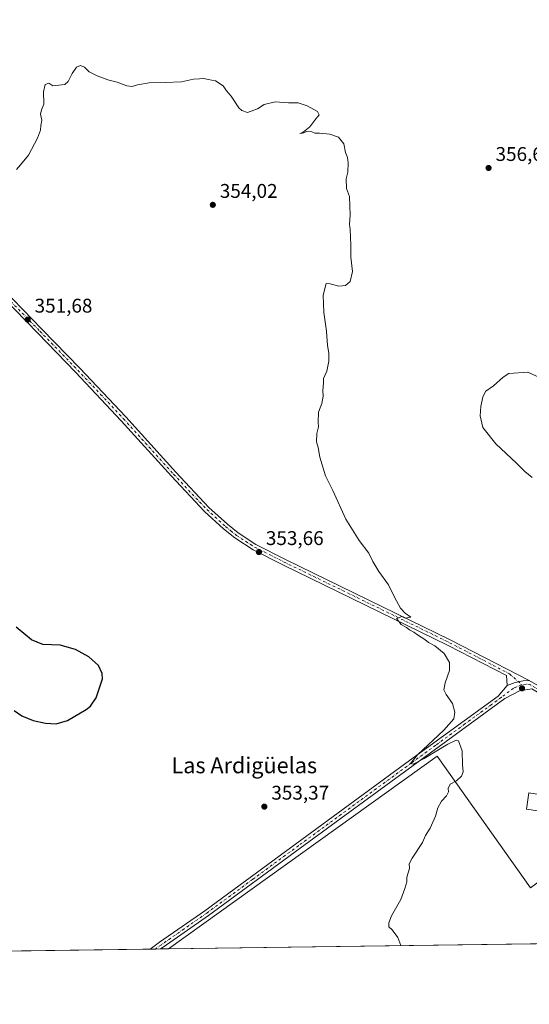
# Model space of a CAD drawing. Units: metres. Extents: x 594023 to 597479, y 4712873 to 4715236.
# Drawn here: x 596009 to 596266, y 4712875 to 4713372 of the extents above; entities that cross this region are included whole.
import ezdxf
from ezdxf.enums import TextEntityAlignment as Align

# ---------------------------------------------------------------- set-up
doc = ezdxf.new("R2010")
doc.units = ezdxf.units.M
doc.header["$MEASUREMENT"] = 0
doc.linetypes.add('DGN Style 4', pattern=[2.6384748266838614, 1.318413404963828, -0.6592067024819142, 0.001648016756204785, -0.6592067024819142])
for name, color, linetype, lineweight in [('Camino Cxs', 7, 'Continuous', 0), ('Camino eje', 30, 'DGN Style 4', 13), ('Comarca CxS', 21, 'Continuous', 0), ('Comunidad Autónoma CxS', 142, 'Continuous', 0), ('Cultivos herbáceos CxS', 92, 'Continuous', 0), ('Cultivos leñosos CxS', 92, 'Continuous', 0), ('Curva de nivel maestra', 30, 'Continuous', 30), ('Curva de nivel normal', 30, 'Continuous', 0), ('Edificación ligera', 1, 'Continuous', 0), ('Edificación ligera Cxs', 1, 'Continuous', 0), ('Municipio CxS', 4, 'Continuous', 0), ('Núcleo urbano CxS', 7, 'Continuous', 0), ('Pista no pavimentada Cxs', 111, 'Continuous', 0), ('Pista no pavimentada eje', 91, 'DGN Style 4', 0), ('Provincia CxS', 1, 'Continuous', 0), ('Punto de cota en terreno', 7, 'Continuous', 0), ('Rótulo de punto de cota en terreno', 7, 'Continuous', 0), ('Texto cartográfico', 7, 'Continuous', 0)]:
    doc.layers.add(name, color=color, linetype=linetype, lineweight=lineweight)
doc.styles.add('Style-Arial', font='txt')

# ---------------------------------------------------------------- blocks, each defined once
blk = doc.blocks.new('*U13')
at = {"layer": 'Cultivos herbáceos CxS', "color": 92, "linetype": 'Continuous', "lineweight": 0}
blk.add_polyline3d([(596538.1073000003, 4713056.5251, 350.894100000005), (596494.5170999998, 4713068.730900001, 355.0473000000056), (596463.1321, 4713066.987700001, 357.2692999999999), (596426.5163000004, 4713066.988100001, 358.1008000000002), (596391.6438999996, 4713056.526699999, 359.3757999999943), (596374.2335000001, 4713053.915300001, 359.6416999999929), (596350.3147, 4713022.7543, 359.0341000000044), (596330.6167000001, 4713007.706300001, 358.5494000000036), (596341.6100000005, 4712988.8597, 358.5648999999976), (596266.9918999998, 4712934.1163, 356.7644), (596219.8941000003, 4713000.5711, 355.0776000000042), (596084.3964999998, 4712903.293299999, 353.2508999999991), (595870.6884000005, 4712900.347200001, 351.6949000000022)], dxfattribs=at)
blk = doc.blocks.new('5PATER')
at = {"layer": 'Núcleo urbano CxS', "linetype": 'Continuous', "lineweight": 0}
h = blk.add_hatch(color=51, dxfattribs=at)
edge = h.paths.add_edge_path()
edge.add_ellipse((0, 0), major_axis=(-0.1095731443231308, -0.1110710700762829), ratio=0.9994222409660322, start_angle=0, end_angle=360)

msp = doc.modelspace()

# ---------------------------------------------------------------- linework, layer by layer
at = {"layer": 'Camino Cxs', "color": 7, "linetype": 'Continuous', "lineweight": 0}
for points in [[(595991.0000999998, 4713246.1801, 351.3987999999954), (596020.5100999996, 4713215.9901, 352.0935999999929), (596039.6601, 4713196.280099999, 352.402900000001), (596062.7401000002, 4713171.780099999, 352.8184000000037), (596088.0301000001, 4713143.7401, 353.0654000000068), (596104.6801000005, 4713126.020099999, 353.2911000000022), (596114.0900999998, 4713117.5601, 353.4413000000059), (596119.5701000001, 4713113.100099999, 353.5975999999937), (596128.4801000003, 4713107.280099999, 353.7455999999947), (596143.3201000001, 4713099.8101, 353.9618999999948), (596226.8701, 4713059.100099999, 356.0720000000001), (596266.2401000002, 4713038.6501, 357.1561999999976), (596263.3346999995, 4713038.514900001, 356.9885999999969), (596259.2072999999, 4713037.721100001, 356.8286999999983), (596255.2100999998, 4713036.190099999, 356.6765000000014), (596254.9101, 4713041.1501, 356.5957999999956), (596225.5201000003, 4713056.420100001, 355.8834000000061), (596141.9901000002, 4713097.120100001, 354.0121000000072), (596126.9801000003, 4713104.6801, 353.8423000000039), (596117.8000999996, 4713110.6801, 353.7008999999962), (596112.1300999997, 4713115.280099999, 353.5090999999957), (596102.5800999999, 4713123.870100001, 353.3649000000005), (596085.8300999999, 4713141.700099999, 353.164499999999), (596060.5301000001, 4713169.7501, 352.8947000000044), (596037.4901000002, 4713194.200099999, 352.3469999999944), (596018.3601000002, 4713213.9001, 352.0843000000023), (595989.0701000001, 4713243.850099999, 351.2819000000018)], [(596255.2100999998, 4713036.190099999, 356.6765000000014), (596254.9101, 4713041.1501, 356.5957999999956), (596225.5201000003, 4713056.420100001, 355.8834000000061), (596141.9901000002, 4713097.120100001, 354.0121000000072), (596126.9801000003, 4713104.6801, 353.8423000000039), (596117.8000999996, 4713110.6801, 353.7008999999962), (596112.1300999997, 4713115.280099999, 353.5090999999957), (596102.5800999999, 4713123.870100001, 353.3649000000005), (596085.8300999999, 4713141.700099999, 353.164499999999), (596060.5301000001, 4713169.7501, 352.8947000000044), (596037.4901000002, 4713194.200099999, 352.3469999999944), (596018.3601000002, 4713213.9001, 352.0843000000023), (595989.0701000001, 4713243.850099999, 351.2819000000018)], [(595991.0000999998, 4713246.1801, 351.3987999999954), (596020.5100999996, 4713215.9901, 352.0935999999929), (596039.6601, 4713196.280099999, 352.402900000001), (596062.7401000002, 4713171.780099999, 352.8184000000037), (596088.0301000001, 4713143.7401, 353.0654000000068), (596104.6801000005, 4713126.020099999, 353.2911000000022), (596114.0900999998, 4713117.5601, 353.4413000000059), (596119.5701000001, 4713113.100099999, 353.5975999999937), (596128.4801000003, 4713107.280099999, 353.7455999999947), (596143.3201000001, 4713099.8101, 353.9618999999948), (596226.8701, 4713059.100099999, 356.0720000000001), (596266.2401000002, 4713038.6501, 357.1561999999976)], [(596266.2401000002, 4713038.6501, 357.1561999999976), (596263.3346999995, 4713038.514900001, 356.9885999999969), (596259.2072999999, 4713037.721100001, 356.8286999999983), (596255.2100999998, 4713036.190099999, 356.6765000000014)]]:
    msp.add_polyline3d(points, dxfattribs=at)
at = {"layer": 'Camino eje', "color": 30, "linetype": 'DGN Style 4', "lineweight": 13}
msp.add_polyline3d([(596004.7901, 4713229.920100001, 351.6149000000005), (596019.4351000005, 4713214.9451, 352.0705000000016), (596029.0000999998, 4713205.095100001, 352.2578999999969), (596038.5751, 4713195.2401, 352.3693999999959), (596050.0950999996, 4713183.015100001, 352.5366999999969), (596061.6350999996, 4713170.765100001, 352.8334999999934), (596086.9301000005, 4713142.720100001, 353.0697999999975), (596103.6300999997, 4713124.9451, 353.3212000000058), (596113.1101000002, 4713116.420100001, 353.4523999999947), (596115.8501000004, 4713114.190099999, 353.5375000000058), (596118.6851000005, 4713111.890100001, 353.6159999999945), (596127.7301000003, 4713105.9801, 353.7660999999935), (596142.6551000001, 4713098.465100001, 353.9637999999977), (596226.1951000001, 4713057.7601, 355.9559000000008), (596240.8901000004, 4713050.1251, 356.4569999999949), (596256.4685000004, 4713041.990499999, 356.6230999999971), (596262.5409000004, 4713036.6099, 356.9278000000049)], dxfattribs=at)
at = {"layer": 'Comarca CxS', "color": 21, "linetype": 'Continuous', "lineweight": 0, "flags": 128}
msp.add_lwpolyline([(597330.2845908154, 4712920.468707117), (594054.510000707, 4712875.309982844), (594023.2100007078, 4715188.559982819), (597327.7826064876, 4715234.130762871), (597442.3000007316, 4715235.709982821), (597445.8874369831, 4714979.816152804), (597450.2076307519, 4714671.6543201), (597474.7300007319, 4712922.459982846)], close=True, dxfattribs=at)
at = {"layer": 'Comunidad Autónoma CxS', "color": 142, "linetype": 'Continuous', "lineweight": 0, "flags": 128}
msp.add_lwpolyline([(597330.2845908154, 4712920.468707117), (594054.510000707, 4712875.309982844), (594023.2100007078, 4715188.559982819), (597327.7826064876, 4715234.130762871), (597442.3000007316, 4715235.709982821), (597445.8874369831, 4714979.816152804), (597450.2076307519, 4714671.6543201), (597474.7300007319, 4712922.459982846)], close=True, dxfattribs=at)
at = {"layer": 'Cultivos herbáceos CxS', "color": 92, "linetype": 'Continuous', "lineweight": 0, "extrusion": (-0.006831797197950285, -9.418213978411109e-05, 0.9999766585659742), "elevation": -4163.052047020525, "flags": 128}
msp.add_lwpolyline([(596063.6459479053, 4712902.794617222), (595859.1851745907, 4712899.976017211)], dxfattribs=at)
at = {"layer": 'Cultivos herbáceos CxS', "color": 92, "linetype": 'Continuous', "lineweight": 0, "extrusion": (-0.04459442223354953, -0.000615000712633486, 0.9990049846120788), "elevation": -29127.32480535111, "flags": 128}
msp.add_lwpolyline([(-4704235.375830133, 660368.4672266801), (-4704235.375830132, 660365.8684940543)], dxfattribs=at)
at = {"layer": 'Cultivos herbáceos CxS', "color": 92, "linetype": 'Continuous', "lineweight": 0, "extrusion": (-0.008164584906542921, -0.0001125932765385432, 0.9999666628823474), "elevation": -5044.17240917359, "flags": 128}
msp.add_lwpolyline([(596063.3523469006, 4712902.699333414), (596060.7562603382, 4712902.663533413)], dxfattribs=at)
at = {"layer": 'Cultivos herbáceos CxS', "color": 92, "linetype": 'Continuous', "lineweight": 0, "extrusion": (-0.005368095082387369, -7.403904354454728e-05, 0.9999855889328638), "elevation": -3195.530759886403, "flags": 128}
msp.add_lwpolyline([(596077.7041059473, 4712903.069723509), (596073.6438474233, 4712903.013723509)], dxfattribs=at)
at = {"layer": 'Cultivos herbáceos CxS', "color": 92, "linetype": 'Continuous', "lineweight": 0}
msp.add_polyline3d([(596341.6100000005, 4712988.8597, 358.5648999999976), (596266.9918999998, 4712934.1163, 356.7644), (596219.8941000003, 4713000.5711, 355.0776000000042), (596084.3965999996, 4712903.293400001, 353.2508999999991)], dxfattribs=at)
at = {"layer": 'Cultivos leñosos CxS', "color": 92, "linetype": 'Continuous', "lineweight": 0, "extrusion": (-0.01856533332540437, -0.0002559308525265011, 0.9998276165909378), "elevation": -11919.49286158769, "flags": 128}
msp.add_lwpolyline([(-4704239.051550748, 661266.9197298908), (-4704239.051550748, 660883.5426254553)], dxfattribs=at)
at = {"layer": 'Cultivos leñosos CxS', "color": 92, "linetype": 'Continuous', "lineweight": 0}
msp.add_polyline3d([(596341.6100000005, 4712988.8597, 358.5648999999976), (596342.8214999996, 4712986.7827, 358.5837999999931), (596388.1552999998, 4712976.320699999, 359.4383999999991), (596411.0285, 4712980.4791, 358.8148999999976), (596412.1021999996, 4712979.2097, 359.0166000000027), (596434.1416999997, 4712975.816500001, 359.7431999999972), (596444.3136999998, 4712966.4893, 360.5806000000011), (596446.8926999997, 4712954.1391, 361.2474999999977), (596463.8086999999, 4712933.417500001, 360.8803000000044), (596467.6710999999, 4712908.577, 360.3690999999963), (596084.3964999998, 4712903.293299999, 353.2508999999991), (596219.8941000003, 4713000.5711, 355.0776000000042), (596266.9918999998, 4712934.1163, 356.7644)], close=True, dxfattribs=at)
msp.add_polyline3d([(596341.6100000005, 4712988.8597, 358.5648999999976), (596266.9918999998, 4712934.1163, 356.7644), (596219.8941000003, 4713000.5711, 355.0776000000042), (596084.3965999996, 4712903.293400001, 353.2508999999991)], dxfattribs=at)
at = {"layer": 'Curva de nivel maestra', "color": 30, "linetype": 'Continuous', "lineweight": 30, "elevation": 350, "flags": 128}
msp.add_lwpolyline([(596006.5, 4713023.520099999), (596010.4199999999, 4713020.890100001), (596015.9800000006, 4713018.5801), (596022.2199999997, 4713017.1801), (596027.7000000002, 4713016.880100001), (596033.3600000005, 4713018.5601), (596042.8499999996, 4713024.0601), (596045.0199999996, 4713025.800100001), (596047.8600000005, 4713029.9001), (596051, 4713039.5601), (596050.9000000004, 4713042.2501), (596049.0300000003, 4713046.2301), (596044.1399999997, 4713050.5601), (596037.3600000005, 4713054.280099999), (596029.75, 4713056.460100001), (596021.0199999996, 4713056.860099999), (596015.29, 4713059.120100001), (596007.5099999999, 4713065.6601)], dxfattribs=at)
at = {"layer": 'Curva de nivel normal', "color": 30, "linetype": 'Continuous', "lineweight": 0, "flags": 128}
for points, elevation in [([(596201.6111000003, 4712904.909399999), (596201.6100000005, 4712904.920100001), (596199.9800000006, 4712908.960100001), (596197.2199999997, 4712912.860099999), (596195.5899999999, 4712914.3301), (596195.4299999997, 4712916.4801), (596196.9100000003, 4712919.9901), (596201.4900000002, 4712928.140100001), (596203.5, 4712933.8201), (596204.5099999999, 4712937.1601), (596204.54, 4712939.4101), (596205.9600000001, 4712943.860099999), (596205.7999999998, 4712946.140100001), (596207.2000000002, 4712949.020099999), (596212.4900000002, 4712956.9301), (596213.9900000002, 4712960.4901), (596216.3099999996, 4712964.130100001), (596219.0800000001, 4712970.1601), (596220.1600000003, 4712974.360099999), (596222.1100000005, 4712977.790100001), (596224.6600000003, 4712980.460100001), (596225.6799999997, 4712982.460100001), (596225.5099999999, 4712984.1501), (596226.4900000002, 4712986.340100001), (596229.7100000001, 4712988.0701), (596232.25, 4712990.440099999), (596232.9500000002, 4712992.670100001), (596232.6799999997, 4712996.120100001), (596232.4900000002, 4713003.130100001), (596230.6200000001, 4713008.2601), (596229.54, 4713008.5801), (596225.2400000002, 4713006.550100001), (596213.3099999996, 4712999.280099999), (596207.8700000001, 4712996.5101), (596206.3600000005, 4712996.8301), (596209.9400000004, 4713001.120100001), (596223.2300000006, 4713013.5801), (596228.3200000003, 4713019.3201), (596228.8799999999, 4713022.7501), (596227.5999999996, 4713027.050100001), (596224.3899999997, 4713031.690099999), (596223.2999999998, 4713034.050100001), (596223.8499999996, 4713037.450099999), (596226.1600000003, 4713043.6801), (596226.1900000004, 4713047.6801), (596223.4400000004, 4713052.360099999), (596218.6500000004, 4713056.110099999), (596215.5599999996, 4713057.8101), (596213.6699999999, 4713059.300100001), (596210.04, 4713061.670100001), (596208.1600000003, 4713063.120100001), (596205.8899999997, 4713064.1801), (596204.3899999997, 4713065.350099999), (596201.7100000001, 4713067.0101), (596199.3899999997, 4713070.020099999), (596202.0300000003, 4713070.9901), (596203.7000000002, 4713070.1601), (596206.5899999999, 4713070.5601), (596203.75, 4713072.710100001), (596201.4500000002, 4713075.120100001), (596198.4100000003, 4713080.690099999), (596195.3399999999, 4713086.940099999), (596190.54, 4713093.6601), (596187.3600000005, 4713098.6501), (596185.3700000001, 4713102.860099999), (596180.5099999999, 4713109.2601), (596173.8899999997, 4713120.030099999), (596167.1900000004, 4713134.5101), (596163.5499999998, 4713142.0001), (596160.7400000002, 4713151.4001), (596159.7999999998, 4713156.2601), (596159.0300000003, 4713159.040100001), (596159.1500000004, 4713163.280099999), (596160.0800000001, 4713166.690099999), (596159.8200000003, 4713169.100099999), (596160.0300000003, 4713173.9801), (596161.6699999999, 4713178.5001), (596162.4100000003, 4713182.220100001), (596162.2100000001, 4713185.040100001), (596162.5599999996, 4713188.840100001), (596162.5099999999, 4713191.040100001), (596164.1799999997, 4713194.780099999), (596165.2400000002, 4713199.7601), (596165.2999999998, 4713203.9001), (596164.5700000003, 4713207.7601), (596164.0599999996, 4713214.950099999), (596162.6500000004, 4713224.360099999), (596162.3499999996, 4713233.1501), (596163.9400000004, 4713239.020099999), (596165.9400000004, 4713238.870100001), (596170.2699999996, 4713237.690099999), (596173.6100000005, 4713237.920100001), (596175.9400000004, 4713239.950099999), (596177.2400000002, 4713245.0101), (596176.2599999999, 4713252.210100001), (596176.3700000001, 4713258.210100001), (596176.1100000005, 4713262.540100001), (596176.0300000003, 4713266.210100001), (596175.6100000005, 4713268.940099999), (596176.0599999996, 4713273.4301), (596175.6799999997, 4713282.8101), (596174.0700000003, 4713286.860099999), (596174.0499999998, 4713291.860099999), (596174.8399999999, 4713295.200099999), (596175.0599999996, 4713299.860099999), (596174.7100000001, 4713302.530099999), (596173.6900000004, 4713305.0601), (596172.75, 4713309.4001), (596170.1799999997, 4713312.770099999), (596165.7000000002, 4713314.380100001), (596160.6100000005, 4713314.860099999), (596158.1200000001, 4713314.790100001), (596156.6500000004, 4713315.460100001), (596154.1200000001, 4713315.600099999), (596151.9400000004, 4713314.7501), (596150.6100000005, 4713314.610099999), (596152.2699999996, 4713315.4101), (596155.6100000005, 4713317.970100001), (596158.0899999999, 4713321.370100001), (596160.3099999996, 4713324.130100001), (596159.5199999996, 4713325.7301), (596154.3799999999, 4713328.700099999), (596149.8399999999, 4713330.200099999), (596144.8700000001, 4713330.210100001), (596138.1699999999, 4713330.590100001), (596132.6100000005, 4713329.3101), (596129.2699999996, 4713327.1801), (596124.2699999996, 4713325.3201), (596121.2599999999, 4713326.190099999), (596119.8700000001, 4713327.530099999), (596115.8799999999, 4713333.4301), (596113.5800000001, 4713336.140100001), (596111.8899999997, 4713338.640100001), (596108.04, 4713341.2401), (596104.3300000001, 4713341.960100001), (596102.1399999997, 4713342.4901), (596100, 4713342.170100001), (596096.9500000002, 4713342.0601), (596090.9500000002, 4713340.780099999), (596082.7000000002, 4713340.3301), (596074.5599999996, 4713340.2501), (596068.6200000001, 4713339.2501), (596065.9500000002, 4713338.360099999), (596063.3300000001, 4713338.6801), (596058.4600000001, 4713340.4901), (596053.6600000003, 4713341.770099999), (596048.2800000003, 4713343.6801), (596044.2800000003, 4713345.800100001), (596041.9500000002, 4713348.1601), (596039.9500000002, 4713349.0001), (596037.9600000001, 4713348.200099999), (596035.79, 4713344.970100001), (596033.6600000003, 4713340.940099999), (596031.9600000001, 4713339.350099999), (596026.04, 4713338.780099999), (596023.9600000001, 4713340.0801), (596022.1399999997, 4713339.390100001), (596021.3499999996, 4713335.7401), (596021.4699999997, 4713329.530099999), (596020.2199999997, 4713326.530099999), (596019.7800000003, 4713324.340100001), (596020.4000000004, 4713321.420100001), (596019.9600000001, 4713318.670100001), (596019.79, 4713316.390100001), (596018.3200000003, 4713312.3101), (596013.6699999999, 4713303.720100001), (596009.7199999997, 4713298.860099999), (596007.5899999999, 4713296.530099999)], 355.0000000000001), ([(596265.6799999997, 4713194.290100001), (596256.0999999996, 4713193.610099999), (596253.2599999999, 4713191.780099999), (596248.2599999999, 4713187.420100001), (596244.4400000004, 4713184.600099999), (596242.9400000004, 4713181.880100001), (596241.9400000004, 4713176.880100001), (596241.6299999999, 4713172.2401), (596243, 4713166.360099999), (596249.4800000006, 4713158.100099999), (596260, 4713148.280099999), (596264.1900000004, 4713144.140100001), (596267.8600000005, 4713141.140100001)], 360), ([(596275.6399999997, 4713189.770099999), (596265.6799999997, 4713194.290100001)], 360)]:
    msp.add_lwpolyline(points, dxfattribs=dict(at, elevation=elevation))
at = {"layer": 'Edificación ligera', "color": 1, "linetype": 'Continuous', "lineweight": 0}
msp.add_polyline3d([(596283.3740999997, 4712979.352700001, 357.3791999999958), (596282.1184, 4712971.191199999, 357.1334999999963), (596264.9205, 4712973.836999999, 356.7914000000019), (596266.1760999998, 4712981.998600001, 356.8987000000052), (596283.3740999997, 4712979.352700001, 357.3791999999958)], dxfattribs=at)
at = {"layer": 'Edificación ligera Cxs', "color": 1, "linetype": 'Continuous', "lineweight": 0}
msp.add_3dface([(596283.3740999997, 4712979.352700001, 357.3791999999958), (596282.1184, 4712971.191199999, 357.3791999999958), (596264.9205, 4712973.836999999, 357.3791999999958), (596266.1760999998, 4712981.998600001, 357.3791999999958)], dxfattribs=at)
at = {"layer": 'Municipio CxS', "color": 4, "linetype": 'Continuous', "lineweight": 0, "flags": 128}
msp.add_lwpolyline([(597330.2845908154, 4712920.468707117), (594054.510000707, 4712875.309982844)], dxfattribs=at)
at = {"layer": 'Pista no pavimentada Cxs', "color": 111, "linetype": 'Continuous', "lineweight": 0, "extrusion": (0.02683474126655543, 0.0003700702085232639, 0.9996398149879775), "elevation": 18092.90803776801, "flags": 128}
msp.add_lwpolyline([(4704235.551376374, -660764.2097933126), (4704235.551376374, -660759.0155287324)], dxfattribs=at)
at = {"layer": 'Pista no pavimentada Cxs', "color": 111, "linetype": 'Continuous', "lineweight": 0}
for points in [[(596267.5800999999, 4713034.420100001, 357.0883999999933), (596261.5201000003, 4713033.520099999, 356.9674999999988), (596254.0100999996, 4713029.6801, 357.405899999998), (596207.7701000003, 4712995.860099999, 354.9940000000061), (596150.8101000005, 4712954.130100001, 354.2323000000033), (596104.4801000003, 4712920.090100001, 353.5124999999971), (596081.6201, 4712904.170100001, 353.2737999999954), (596080.3400999998, 4712903.2401, 353.2685999999958), (596080.3362999996, 4712903.237299999, 353.2685999999958), (596075.1442999998, 4712903.1658, 353.4079999999958), (596075.1501000002, 4712903.170100001, 353.4082999999956), (596079.8800999997, 4712906.610099999, 353.4511000000057), (596102.7301000003, 4712922.530099999, 353.5820999999996), (596149.0401, 4712956.550100001, 354.2468999999983), (596206.0000999998, 4712998.280099999, 355.0728999999992), (596250.6101000002, 4713030.7301, 356.7032000000036), (596255.2100999998, 4713036.190099999, 356.6765000000014), (596259.2072999999, 4713037.721100001, 356.8286999999983), (596263.3346999995, 4713038.514900001, 356.9885999999969), (596266.2401000002, 4713038.6501, 357.1561999999976), (596290.4600999998, 4713024.7401, 357.818299999999)], [(596075.1442999998, 4712903.1658, 353.4079999999958), (596075.1501000002, 4712903.170100001, 353.4082999999956), (596079.8800999997, 4712906.610099999, 353.4511000000057), (596102.7301000003, 4712922.530099999, 353.5820999999996), (596149.0401, 4712956.550100001, 354.2468999999983), (596206.0000999998, 4712998.280099999, 355.0728999999992), (596250.6101000002, 4713030.7301, 356.7032000000036), (596255.2100999998, 4713036.190099999, 356.6765000000014)], [(596266.2401000002, 4713038.6501, 357.1561999999976), (596263.3346999995, 4713038.514900001, 356.9885999999969), (596259.2072999999, 4713037.721100001, 356.8286999999983), (596255.2100999998, 4713036.190099999, 356.6765000000014)], [(596266.2401000002, 4713038.6501, 357.1561999999976), (596290.4600999998, 4713024.7401, 357.818299999999)], [(596327.0043000003, 4713007.2512, 358.6610999999975), (596325.7701000003, 4713007.130100001, 358.686600000001), (596318.3501000004, 4713008.4301, 358.9257000000071), (596304.5100999996, 4713014.0701, 358.8610999999946), (596289.0201000003, 4713022.100099999, 358.1959000000061), (596267.5800999999, 4713034.420100001, 357.0883999999933), (596261.5201000003, 4713033.520099999, 356.9674999999988), (596254.0100999996, 4713029.6801, 357.405899999998), (596207.7701000003, 4712995.860099999, 354.9940000000061), (596150.8101000005, 4712954.130100001, 354.2323000000033), (596104.4801000003, 4712920.090100001, 353.5124999999971), (596081.6201, 4712904.170100001, 353.2737999999954), (596080.3400999998, 4712903.2401, 353.2685999999958), (596080.3361999998, 4712903.237400001, 353.2685999999958)]]:
    msp.add_polyline3d(points, dxfattribs=at)
at = {"layer": 'Pista no pavimentada eje', "color": 91, "linetype": 'DGN Style 4', "lineweight": 0}
for points in [[(596262.5409000004, 4713036.6099, 356.9278000000049), (596258.3651000002, 4713034.8551, 356.8846000000049), (596252.3101000005, 4713030.2051, 356.9801000000007), (596247.3126999997, 4713026.569900001, 356.6775999999954), (596238.8627000004, 4713020.389900001, 356.5246999999945), (596233.8655000003, 4713016.754899999, 356.1266000000033), (596219.1955000004, 4713006.024900001, 355.5320999999968), (596206.8850999996, 4712997.0701, 355.0356999999931), (596149.9250999996, 4712955.340100001, 354.2309999999998), (596126.7701000003, 4712938.3301, 353.9688000000024), (596103.6051000003, 4712921.3101, 353.5467000000062), (596092.1750999996, 4712913.350099999, 353.480899999995), (596080.7500999998, 4712905.390100001, 353.3555999999954), (596077.7451, 4712903.2051, 353.3304999999964), (596077.7401999999, 4712903.2016, 353.3304000000062)], [(596327.3158999998, 4713008.7863, 358.6177000000025), (596325.8251, 4713008.640100001, 358.6067000000039), (596322.1151000002, 4713009.290100001, 358.5751000000019), (596318.7701000003, 4713009.880100001, 358.6977000000043), (596305.1401000004, 4713015.4351, 358.5258999999933), (596289.7401000002, 4713023.420100001, 357.9428000000044), (596279.0201000003, 4713029.5801, 357.7005000000063), (596266.9101, 4713036.5351, 357.1120999999985), (596264.8031000001, 4713036.887700001, 357.0243000000046), (596262.5409000004, 4713036.6099, 356.9278000000049)]]:
    msp.add_polyline3d(points, dxfattribs=at)
at = {"layer": 'Provincia CxS', "color": 1, "linetype": 'Continuous', "lineweight": 0, "flags": 128}
msp.add_lwpolyline([(597330.2845908154, 4712920.468707117), (594054.510000707, 4712875.309982844), (594023.2100007078, 4715188.559982819), (597327.7826064876, 4715234.130762871), (597442.3000007316, 4715235.709982821), (597445.8874369831, 4714979.816152804), (597450.2076307519, 4714671.6543201), (597474.7300007319, 4712922.459982846)], close=True, dxfattribs=at)

# ---------------------------------------------------------------- block references
at = {"layer": 'Cultivos herbáceos CxS', "color": 92, "linetype": 'Continuous', "lineweight": 0}
msp.add_blockref('*U13', (0, 0), dxfattribs=at)
at = {"layer": 'Punto de cota en terreno', "color": 7, "linetype": 'Continuous', "lineweight": 0, "xscale": 10, "yscale": 10, "zscale": 10}
for p in [(596245.8300000001, 4713297.279999999, 356.6699999999983), (596106.7000000002, 4713278.66, 354.0200000000041), (596013.2699999996, 4713220.76, 351.679999999993), (596129.9500000002, 4713103.49, 353.6600000000035), (596262.7300000006, 4713034.730000001, 356.8699999999953), (596132.7100000001, 4712975.039999999, 353.3699999999953)]:
    msp.add_blockref('5PATER', p, dxfattribs=at)

# ---------------------------------------------------------------- texts
at = {"layer": 'Rótulo de punto de cota en terreno', "color": 7, "linetype": 'Continuous', "lineweight": 0, "style": 'Style-Arial'}
for s, p in [('356,67', (596249.3578000005, 4713300.807800001)), ('354,02', (596110.2278000005, 4713282.187799999)), ('351,68', (596016.7977999998, 4713224.287799999)), ('353,66', (596133.4778000005, 4713107.0178)), ('353,37', (596136.2378000002, 4712978.5678))]:
    msp.add_text(s, height=7.000000000000002, dxfattribs=at).set_placement(p)
at = {"layer": 'Texto cartográfico', "color": 7, "linetype": 'Continuous', "lineweight": 0, "style": 'Style-Arial'}
msp.add_text('Las Ardigüelas', height=8, dxfattribs=at).set_placement((596122.5787890245, 4712995.880150001), align=Align.MIDDLE_CENTER)

doc.saveas('drawing.dxf')
